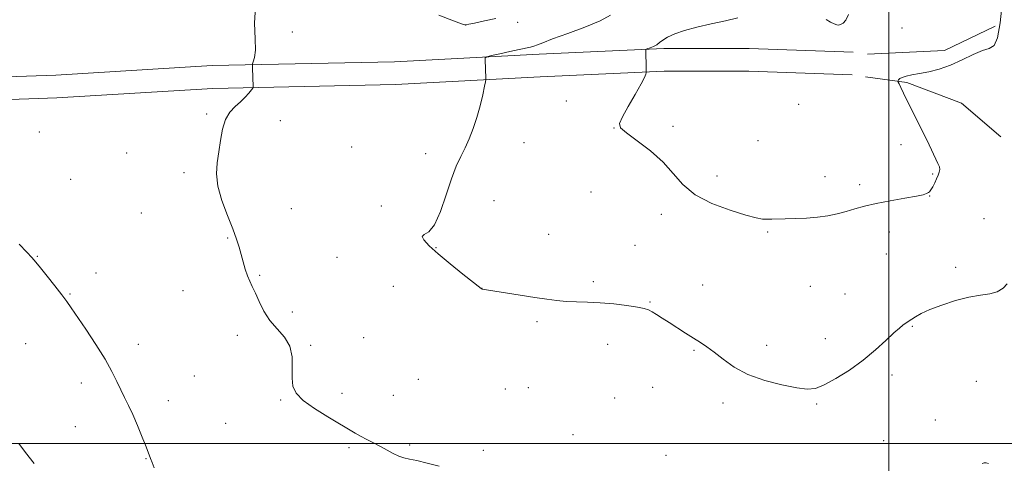
# Model space of a CAD drawing. Extents: x 2149800 to 2152700, y 362300 to 365200.
# Drawn here: x 2150680 to 2151043, y 363993 to 364156 of the extents above; entities that cross this region are included whole.
import ezdxf

# ---------------------------------------------------------------- set-up
doc = ezdxf.new("R2010")
doc.units = 0
doc.header["$MEASUREMENT"] = 0
for name, color, linetype, lineweight in [('32000', 7, 'Continuous', 0), ('DTM HARD BREAKLINE', 7, 'Continuous', 0), ('DTM SPOT ELEVATION', 2, 'Continuous', 13), ('INDEX CONTOUR', 41, 'Continuous', 13), ('INTERMEDIATE CONTOUR', 44, 'Continuous', 0)]:
    doc.layers.add(name, color=color, linetype=linetype, lineweight=lineweight)

msp = doc.modelspace()

# ---------------------------------------------------------------- linework, layer by layer
at = {"layer": '32000', "flags": 128}
for points in [[(2151000, 365000), (2151000, 362500)], [(2150000, 364000), (2152500, 364000)]]:
    msp.add_lwpolyline(points, dxfattribs=at)
at = {"layer": 'DTM HARD BREAKLINE'}
for points in [[(2150992.04, 364143.51, 1157.61), (2151020.47, 364144.91, 1157.75), (2151039.18, 364153.93, 1157.82)], [(2150986.8, 364144.28, 1157.61), (2150948.52, 364145.66, 1157.05), (2150916.98, 364145.65, 1157.75), (2150871.01, 364143.54, 1159.48), (2150817.73, 364140.76, 1160.87), (2150750.45, 364139.34, 1162.32), (2150692.85, 364135.85, 1163.02), (2150613.16, 364133.05, 1164.68), (2150572.88, 364130.96, 1166.27), (2150519.57, 364128.17, 1169.33), (2150481.49, 364126.77, 1170.85), (2150426.62, 364124.67, 1171.47), (2150360.1, 364120.48, 1171.61), (2150290.16, 364118.38, 1171.27), (2150227.89, 364115.59, 1170.16), (2150181.19, 364115.58, 1167.8), (2150135.92, 364118.3, 1165.1), (2150094.76, 364123.09, 1163.36), (2150053.28, 364129.99, 1161.98), (2150001.18, 364137.61, 1160.8), (2150000, 364137.777, 1160.782)], [(2150986.5, 364135.89, 1157.61), (2150948.37, 364137.26, 1157.05), (2150917.17, 364137.25, 1157.75), (2150871.42, 364135.15, 1159.48), (2150818.04, 364132.36, 1160.87), (2150750.79, 364130.95, 1162.32), (2150693.25, 364127.46, 1163.02), (2150613.53, 364124.66, 1164.68), (2150573.32, 364122.57, 1166.27), (2150519.94, 364119.78, 1169.33), (2150481.81, 364118.38, 1170.85), (2150427.04, 364116.28, 1171.47), (2150360.49, 364112.09, 1171.61), (2150290.47, 364109.99, 1171.27), (2150228.08, 364107.19, 1170.16), (2150180.94, 364107.18, 1167.8), (2150135.18, 364109.93, 1165.1), (2150093.58, 364114.77, 1163.36), (2150051.98, 364121.69, 1161.98), (2150000, 364129.299, 1160.8)], [(2151041.28, 364113.03, 1158.72), (2151026.71, 364125.5, 1158.51), (2151006.61, 364133.12, 1158.09), (2150991.35, 364135.2, 1157.68)]]:
    msp.add_polyline3d(points, dxfattribs=at)
at = {"layer": 'DTM SPOT ELEVATION'}
for p in [(2150843.8, 364154.38, 1162.01), (2150863.12, 364155.36, 1161.77), (2150780.05, 364151.77, 1161.76), (2151004.88, 364153.25, 1157.39), (2150881.02, 364126.25, 1159.06), (2150966.71, 364125.1, 1156.71), (2150748.47, 364121.48, 1162.12), (2150775.67, 364119.08, 1161.57), (2150686.74, 364114.81, 1163.29), (2150898.59, 364116.28, 1158.02), (2150920.38, 364116.96, 1157.75), (2150865.41, 364110.96, 1159.36), (2150951.72, 364111.71, 1157.11), (2151004.4, 364110.13, 1157.72), (2150718.97, 364107.05, 1162.6), (2150801.97, 364109.26, 1160.83), (2150829.23, 364106.86, 1160.43), (2150740.08, 364099.9, 1162.25), (2151016.13, 364099.38, 1157.9), (2150698.3, 364097.44, 1163.14), (2150936.67, 364098.58, 1157.56), (2150976.38, 364098.34, 1157.56), (2150890.15, 364092.71, 1158.45), (2150989.2, 364095.47, 1157.74), (2150854.35, 364089.55, 1159.32), (2151015.05, 364091.22, 1158.02), (2150724.31, 364084.97, 1162.78), (2150779.69, 364086.54, 1161.32), (2150812.84, 364087.59, 1160.11), (2150916.1, 364084.44, 1158.37), (2151035.05, 364082.89, 1159.07), (2150955.31, 364077.94, 1158.14), (2151000.12, 364077.91, 1158.39), (2150756.17, 364075.73, 1162.1), (2150874.54, 364077.14, 1159.01), (2150832.97, 364072.2, 1159.94), (2150906.42, 364073.1, 1158.99), (2150686.04, 364068.97, 1163.93), (2150796.54, 364068.63, 1160.92), (2150999.05, 364069.87, 1158.71), (2151024.66, 364064.99, 1159.67), (2150707.62, 364062.84, 1163.5), (2150768.03, 364062.03, 1161.86), (2150891.04, 364059.65, 1159.63), (2150739.73, 364056.36, 1162.72), (2150817.31, 364057.91, 1160.75), (2150850.03, 364057.17, 1159.99), (2150931.31, 364058.39, 1159.1), (2150971, 364057.87, 1158.72), (2150698.07, 364055.04, 1163.9), (2150911.85, 364052.19, 1159.88), (2150983.83, 364055.12, 1158.92), (2150780.01, 364048.43, 1161.64), (2150870.28, 364044.84, 1160.36), (2151008.65, 364043.11, 1160.12), (2150759.73, 364039.88, 1162.44), (2150806.33, 364038.94, 1161.39), (2150976.56, 364038.67, 1159.39), (2150681.69, 364036.73, 1164.9), (2150723.26, 364036.54, 1163.49), (2150786.84, 364036.16, 1161.88), (2150896.25, 364036.54, 1160.79), (2150928.1, 364034.26, 1160.18), (2150954.87, 364036.14, 1159.45), (2150743.97, 364024.85, 1163.07), (2150826.54, 364023.57, 1161.41), (2151001.19, 364025.18, 1160.4), (2150702.22, 364022.24, 1164.5), (2150858.63, 364020.04, 1161.19), (2150867.07, 364020.5, 1161.12), (2150912.9, 364020.7, 1161.06), (2151032.24, 364022.9, 1161.15), (2150734.28, 364015.71, 1163.4), (2150775.68, 364016.04, 1162.06), (2150798.35, 364018.51, 1161.81), (2150817.33, 364017.7, 1161.63), (2150898.91, 364016.78, 1161.1), (2150938.82, 364014.88, 1160.46), (2150973.38, 364014.51, 1160.17), (2151017.17, 364008.62, 1161.3), (2150700.08, 364006.19, 1164.93), (2150755.42, 364007.33, 1163.02), (2150883.5, 364003.17, 1161.4), (2150800.91, 363998.41, 1162.11), (2150823.35, 363999.42, 1161.9), (2150998.01, 364000.96, 1161.07), (2150726.07, 363994.4, 1164.07), (2150850.42, 363997.4, 1161.79), (2150917.81, 363995.57, 1161.2)]:
    msp.add_point(p, dxfattribs=at)
at = {"layer": 'INDEX CONTOUR'}
msp.add_polyline3d([(2151043.615, 364058.805, 1160), (2151042.061, 364057.229, 1160), (2151039.932, 364055.902, 1160), (2151037.182, 364055.146, 1160), (2151033.734, 364054.647, 1160), (2151029.5, 364053.934, 1160), (2151024.537, 364052.667, 1160), (2151019.466, 364051.034, 1160), (2151015.053, 364049.355, 1160), (2151011.877, 364047.896, 1160), (2151009.776, 364046.711, 1160), (2151008.403, 364045.801, 1160), (2151005.98, 364044.169, 1160), (2151005.125, 364043.564, 1160), (2151003.847, 364042.528, 1160), (2151001.851, 364040.726, 1160), (2150998.91, 364037.944, 1160), (2150995.091, 364034.469, 1160), (2150990.532, 364030.708, 1160), (2150985.456, 364027.06, 1160), (2150980.434, 364023.888, 1160), (2150976.123, 364021.54, 1160), (2150972.883, 364020.277, 1160), (2150969.894, 364019.987, 1160), (2150966.04, 364020.468, 1160), (2150960.574, 364021.55, 1160), (2150954.212, 364023.203, 1160), (2150948.038, 364025.432, 1160), (2150942.919, 364028.166, 1160), (2150938.846, 364031.043, 1160), (2150935.595, 364033.623, 1160), (2150932.918, 364035.603, 1160), (2150930.482, 364037.212, 1160), (2150927.932, 364038.811, 1160), (2150925.022, 364040.667, 1160), (2150918.999, 364044.557, 1160), (2150916.437, 364046.187, 1160), (2150914.321, 364047.508, 1160), (2150912.662, 364048.516, 1160), (2150911.352, 364049.234, 1160), (2150909.803, 364049.779, 1160), (2150907.305, 364050.295, 1160), (2150903.389, 364050.88, 1160), (2150898.549, 364051.455, 1160), (2150893.52, 364051.897, 1160), (2150888.902, 364052.13, 1160), (2150884.762, 364052.246, 1160), (2150881.032, 364052.384, 1160), (2150877.564, 364052.664, 1160), (2150873.889, 364053.128, 1160), (2150869.46, 364053.799, 1160), (2150864.016, 364054.663, 1160), (2150850.034, 364056.888, 1160), (2150849.944, 364056.918, 1160), (2150849.86, 364056.962, 1160), (2150849.667, 364057.109, 1160), (2150842.877, 364062.465, 1160), (2150838.217, 364066.203, 1160), (2150833.784, 364069.896, 1160), (2150830.491, 364072.889, 1160), (2150828.542, 364075.043, 1160), (2150827.964, 364076.352, 1160), (2150828.701, 364077.01, 1160), (2150830.364, 364078.022, 1160), (2150832.479, 364080.594, 1160), (2150834.642, 364085.482, 1160), (2150836.729, 364091.646, 1160), (2150838.688, 364097.595, 1160), (2150840.481, 364102.198, 1160), (2150842.144, 364105.767, 1160), (2150843.728, 364108.975, 1160), (2150845.267, 364112.385, 1160), (2150846.735, 364116.125, 1160), (2150848.088, 364120.212, 1160), (2150849.278, 364124.552, 1160), (2150850.246, 364128.6, 1160), (2150850.93, 364131.699, 1160), (2150851.296, 364133.413, 1160), (2150851.425, 364134.172, 1160), (2150851.431, 364134.63, 1160), (2150851.121, 364141.625, 1160), (2150851.179, 364142.261, 1160), (2150851.788, 364142.629, 1160), (2150853.468, 364143.045, 1160), (2150856.501, 364143.733, 1160), (2150860.206, 364144.56, 1160), (2150863.661, 364145.299, 1160), (2150867.857, 364146.124, 1160), (2150869.118, 364146.456, 1160), (2150870.387, 364146.95, 1160), (2150872.405, 364147.788, 1160), (2150875.989, 364149.16, 1160), (2150881.557, 364151.164, 1160), (2150887.942, 364153.527, 1160), (2150893.58, 364155.886, 1160), (2150897.31, 364157.968, 1160)], dxfattribs=at)
at = {"layer": 'INTERMEDIATE CONTOUR'}
for points in [[(2150834.212, 363991.55, 1162), (2150829.793, 363992.686, 1162), (2150825.981, 363993.627, 1162), (2150823.214, 363994.222, 1162), (2150821.166, 363994.676, 1162), (2150819.323, 363995.28, 1162), (2150817.27, 363996.251, 1162), (2150814.978, 363997.501, 1162), (2150812.519, 363998.867, 1162), (2150809.978, 364000.209, 1162), (2150807.494, 364001.484, 1162), (2150805.221, 364002.674, 1162), (2150803.181, 364003.816, 1162), (2150793.095, 364009.759, 1162), (2150788.163, 364012.83, 1162), (2150783.976, 364015.843, 1162), (2150781.414, 364018.487, 1162), (2150780.245, 364021.079, 1162), (2150779.959, 364024.096, 1162), (2150780.036, 364027.843, 1162), (2150779.926, 364031.945, 1162), (2150779.068, 364035.86, 1162), (2150777.1, 364039.201, 1162), (2150774.455, 364042.221, 1162), (2150771.766, 364045.328, 1162), (2150769.54, 364048.79, 1162), (2150767.79, 364052.298, 1162), (2150766.402, 364055.404, 1162), (2150765.272, 364057.807, 1162), (2150764.319, 364059.807, 1162), (2150763.472, 364061.856, 1162), (2150762.669, 364064.289, 1162), (2150761.903, 364066.988, 1162), (2150761.176, 364069.718, 1162), (2150760.448, 364072.371, 1162), (2150759.507, 364075.337, 1162), (2150758.097, 364079.132, 1162), (2150756.111, 364084.058, 1162), (2150754.045, 364089.564, 1162), (2150752.544, 364094.884, 1162), (2150752.071, 364099.455, 1162), (2150752.36, 364103.517, 1162), (2150752.965, 364107.512, 1162), (2150753.554, 364111.73, 1162), (2150754.268, 364115.861, 1162), (2150755.365, 364119.444, 1162), (2150757.006, 364122.154, 1162), (2150758.97, 364124.208, 1162), (2150760.943, 364125.96, 1162), (2150762.651, 364127.666, 1162), (2150763.997, 364129.207, 1162), (2150764.927, 364130.365, 1162), (2150765.422, 364131.007, 1162), (2150765.602, 364131.32, 1162), (2150765.62, 364131.57, 1162), (2150765.342, 364138.564, 1162), (2150765.324, 364139.372, 1162), (2150765.402, 364139.948, 1162), (2150765.642, 364140.785, 1162), (2150766.053, 364142.356, 1162), (2150766.402, 364145.057, 1162), (2150766.399, 364149.262, 1162), (2150766.037, 364155.006, 1162), (2150766.443, 364160.964, 1162)], [(2151041.698, 364162.137, 1158), (2151040.97, 364155.167, 1158), (2151040.012, 364149.622, 1158), (2151038.747, 364146.747, 1158), (2151036.97, 364145.648, 1158), (2151034.442, 364144.899, 1158), (2151031.026, 364143.408, 1158), (2151026.993, 364141.41, 1158), (2151022.716, 364139.476, 1158), (2151018.535, 364138.052, 1158), (2151014.656, 364137.092, 1158), (2151011.253, 364136.426, 1158), (2151008.47, 364135.903, 1158), (2151006.333, 364135.45, 1158), (2151004.842, 364135.015, 1158), (2151003.962, 364134.564, 1158), (2151003.532, 364134.145, 1158), (2151003.363, 364133.825, 1158), (2151003.308, 364133.613, 1158), (2151003.403, 364133.287, 1158), (2151003.729, 364132.568, 1158), (2151004.358, 364131.225, 1158), (2151005.321, 364129.215, 1158), (2151006.643, 364126.544, 1158), (2151010.217, 364119.526, 1158), (2151012.194, 364115.583, 1158), (2151014.1, 364111.665, 1158), (2151018.083, 364103.246, 1158), (2151018.589, 364101.952, 1158), (2151018.733, 364100.969, 1158), (2151018.57, 364099.983, 1158), (2151018.161, 364098.878, 1158), (2151017.569, 364097.585, 1158), (2151016.865, 364096.092, 1158), (2151016.143, 364094.624, 1158), (2151015.501, 364093.462, 1158), (2151015.012, 364092.803, 1158), (2151014.635, 364092.504, 1158), (2151013.835, 364092.106, 1158), (2151012.667, 364091.733, 1158), (2151010.12, 364091.17, 1158), (2151005.809, 364090.394, 1158), (2151000.515, 364089.465, 1158), (2150995.308, 364088.467, 1158), (2150991.013, 364087.471, 1158), (2150987.46, 364086.501, 1158), (2150984.232, 364085.569, 1158), (2150980.962, 364084.696, 1158), (2150977.485, 364083.945, 1158), (2150973.687, 364083.386, 1158), (2150969.55, 364083.064, 1158), (2150965.433, 364082.91, 1158), (2150961.791, 364082.829, 1158), (2150956.809, 364082.676, 1158), (2150955.082, 364082.651, 1158), (2150953.431, 364082.743, 1158), (2150951.105, 364083.17, 1158), (2150947.26, 364084.186, 1158), (2150941.435, 364085.986, 1158), (2150934.715, 364088.532, 1158), (2150928.575, 364091.728, 1158), (2150924.056, 364095.458, 1158), (2150920.476, 364099.539, 1158), (2150916.72, 364103.77, 1158), (2150912.043, 364107.917, 1158), (2150907.182, 364111.624, 1158), (2150903.239, 364114.5, 1158), (2150901.089, 364116.387, 1158), (2150900.679, 364118.046, 1158), (2150901.723, 364120.469, 1158), (2150903.86, 364124.291, 1158), (2150906.407, 364128.709, 1158), (2150908.602, 364132.564, 1158), (2150909.871, 364134.972, 1158), (2150910.387, 364136.163, 1158), (2150910.511, 364136.647, 1158), (2150910.554, 364136.995, 1158), (2150910.482, 364139.155, 1158), (2150910.364, 364144.147, 1158), (2150910.372, 364144.999, 1158), (2150910.557, 364145.375, 1158), (2150911.075, 364145.596, 1158), (2150912.017, 364145.928, 1158), (2150913.202, 364146.42, 1158), (2150914.377, 364147.062, 1158), (2150915.406, 364147.846, 1158), (2150916.593, 364148.769, 1158), (2150918.357, 364149.825, 1158), (2150921.036, 364151.001, 1158), (2150924.659, 364152.252, 1158), (2150929.175, 364153.522, 1158), (2150934.409, 364154.756, 1158), (2150939.696, 364155.911, 1158), (2150944.243, 364156.942, 1158)], [(2150834.033, 364157.962, 1162), (2150839.455, 364155.897, 1162), (2150842.466, 364154.771, 1162), (2150843.661, 364154.373, 1162), (2150843.968, 364154.338, 1162), (2150844.256, 364154.388, 1162), (2150845.162, 364154.573, 1162), (2150847.262, 364155.029, 1162), (2150850.847, 364155.82, 1162), (2150855.057, 364156.728, 1162)], [(2150985.063, 364158.238, 1156), (2150984.093, 364156.121, 1156), (2150983.076, 364154.993, 1156), (2150982.171, 364154.485, 1156), (2150981.466, 364154.294, 1156), (2150980.775, 364154.372, 1156), (2150979.844, 364154.738, 1156), (2150978.489, 364155.4, 1156), (2150976.807, 364156.326, 1156)], [(2150729.153, 363990.966, 1164), (2150728.351, 363992.888, 1164), (2150727.725, 363994.46, 1164), (2150726.101, 363998.674, 1164), (2150724.675, 364002.3, 1164), (2150722.955, 364006.538, 1164), (2150721.199, 364010.634, 1164), (2150719.607, 364014.028, 1164), (2150718.159, 364016.926, 1164), (2150716.779, 364019.731, 1164), (2150715.343, 364022.82, 1164), (2150713.541, 364026.491, 1164), (2150711.016, 364031.02, 1164), (2150707.603, 364036.472, 1164), (2150703.897, 364042.064, 1164), (2150698.504, 364050.025, 1164), (2150696.866, 364052.378, 1164), (2150695.036, 364054.842, 1164), (2150692.504, 364058.101, 1164), (2150689.675, 364061.669, 1164), (2150687.184, 364064.764, 1164), (2150685.444, 364066.87, 1164), (2150683.984, 364068.529, 1164), (2150682.113, 364070.547, 1164), (2150679.301, 364073.517, 1164)], [(2150684.819, 363992.576, 1166), (2150681.699, 363996.673, 1166), (2150679.203, 364000, 1166)], [(2151036.733, 363992.625, 1162), (2151035.833, 363992.879, 1162), (2151035.141, 363992.83, 1162), (2151034.384, 363992.54, 1162)]]:
    msp.add_polyline3d(points, dxfattribs=at)

doc.saveas('drawing.dxf')
